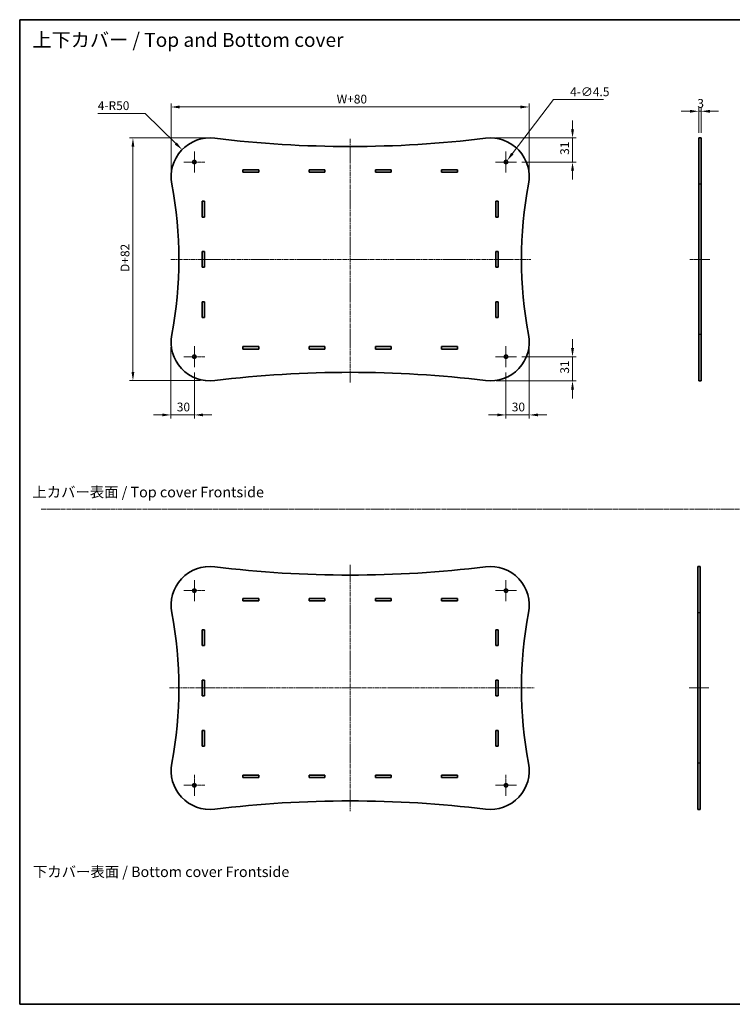
# Model space of a CAD drawing. Units: millimetres. Extents: x 14 to 6702, y 8 to 1413.
# Drawn here: x 2380 to 3295, y 8 to 1272 of the extents above; entities that cross this region are included whole.
import ezdxf

# ---------------------------------------------------------------- set-up
doc = ezdxf.new("R2010")
doc.units = ezdxf.units.MM
doc.linetypes.add('CHAIN', pattern=[0.3543, 0.2362, -0.0295, 0.0591, -0.0295])
doc.layers.get('Defpoints').update_dxf_attribs({"lineweight": 25})
for name, color, linetype, lineweight in [('Border (ISO)', 7, 'Continuous', 35), ('Center Mark (ISO)', 131, 'Continuous', 18), ('Centerline (ISO)', 131, 'Continuous', 18), ('Dimension (ISO)', 7, 'Continuous', 18), ('Dimension (ISO) @ 1', 7, 'Continuous', 18), ('Sketch Geometry (ISO)', 7, 'Continuous', 18), ('Symbol (ISO)', 7, 'Continuous', 18), ('Visible (ISO)', 7, 'Continuous', 35), ('Visible Narrow (ISO)', 7, 'Continuous', 25)]:
    doc.layers.add(name, color=color, linetype=linetype, lineweight=lineweight)
doc.styles.add('Note Text (TK)', font='txt')
doc.dimstyles.new('Default - Method 1b (TK)', dxfattribs={"dimtxt": 2.5, "dimasz": 2.5, "dimexe": 1, "dimexo": 1.5, "dimgap": 1, "dimtad": 1, "dimtoh": 1, "dimrnd": 1e-08, "dimdsep": 46, "dimtxsty": 'Note Text (TK)', "dimcen": 0.09, "dimdle": 5, "dimclrd": 100, "dimclre": 100, "dimclrt": 7, "dimadec": 1, "dimazin": 1, "dimtfac": 1, "dimtmove": 0, "dimatfit": 3, "dimfxl": 1, "dimtolj": 1, "dimlwd": -1, "dimlwe": -1, "dimarcsym": 0})

# ---------------------------------------------------------------- blocks, each defined once
blk = doc.blocks.new('図面枠 tk図枠')
at = {"layer": 'Border (ISO)'}
for p, q in [((14.5, 289), (405.5, 289)), ((14.5, 289), (14.5, 8)), ((14.5, 8), (405.5, 8))]:
    blk.add_line(p, q, dxfattribs=at)
blk = doc.blocks.new('*D64')
at = {"layer": 'Defpoints', "color": 0}
for p in [(3034.4, 1160.4), (2574.8, 1073.1), (3034.4, 1064.9)]:
    blk.add_point(p, dxfattribs=at)
at = {"layer": 'Dimension (ISO)', "color": 100}
for p, q in [((2574.8, 1079.8), (2574.8, 1164.9)), ((3034.4, 1071.7), (3034.4, 1164.9)), ((2586, 1160.4), (3023.1, 1160.4))]:
    blk.add_line(p, q, dxfattribs=at)
for points in [[(2586, 1162.3), (2586, 1158.5), (2574.8, 1160.4)], [(3023.1, 1162.3), (3023.1, 1158.5), (3034.4, 1160.4)]]:
    blk.add_solid(points, dxfattribs=at)
at = {"layer": 'Dimension (ISO)', "color": 7, "insert": (2784, 1170.5), "char_height": 11.25, "attachment_point": 4, "style": 'Note Text (TK)'}
blk.add_mtext('\\A1; \\fＭＳ Ｐゴシック|b0|i0;W+80', dxfattribs=at)
blk = doc.blocks.new('*D65')
at = {"layer": 'Defpoints', "color": 0}
for p in [(2627.2, 1120.6), (2525.9, 809), (2619, 809)]:
    blk.add_point(p, dxfattribs=at)
at = {"layer": 'Dimension (ISO)', "color": 100}
for p, q in [((2620.4, 1120.6), (2521.4, 1120.6)), ((2525.9, 1109.3), (2525.9, 820.2)), ((2612.2, 809), (2521.4, 809))]:
    blk.add_line(p, q, dxfattribs=at)
for points in [[(2524, 1109.3), (2527.7, 1109.3), (2525.9, 1120.6)], [(2524, 820.2), (2527.7, 820.2), (2525.9, 809)]]:
    blk.add_solid(points, dxfattribs=at)
at = {"layer": 'Dimension (ISO)', "color": 7, "insert": (2515.7, 945.1), "char_height": 11.25, "attachment_point": 4, "rotation": 90, "style": 'Note Text (TK)'}
blk.add_mtext('\\A1; \\fＭＳ Ｐゴシック|b0|i0;D+82', dxfattribs=at)
blk = doc.blocks.new('*D66')
at = {"layer": 'Defpoints', "color": 0}
for p in [(2589, 1105.6), (2624.7, 1070.6)]:
    blk.add_point(p, dxfattribs=at)
at = {"layer": 'Dimension (ISO)', "color": 100}
for p, q in [((2480.7, 1151.9), (2541.6, 1151.9)), ((2541.6, 1151.9), (2580.9, 1113.5))]:
    blk.add_line(p, q, dxfattribs=at)
blk.add_solid([(2582.2, 1114.8), (2579.6, 1112.1), (2589, 1105.6)], dxfattribs=at)
at = {"layer": 'Dimension (ISO)', "color": 7, "insert": (2480.7, 1162.1), "char_height": 11.25, "attachment_point": 4, "style": 'Note Text (TK)'}
blk.add_mtext('\\A1;\\fＭＳ Ｐゴシック|b0|i0;4-R50', dxfattribs=at)
blk = doc.blocks.new('*D67')
at = {"layer": 'Defpoints', "color": 0}
for p in [(3003.4, 1087.9), (3006.1, 1091.4)]:
    blk.add_point(p, dxfattribs=at)
at = {"layer": 'Dimension (ISO)', "color": 100}
for p, q in [((3065.7, 1169.8), (3012.9, 1100.4)), ((3129.9, 1169.8), (3065.7, 1169.8)), ((3004.3, 1089.6), (3005.1, 1089.6)), ((3004.7, 1089.2), (3004.7, 1090.1))]:
    blk.add_line(p, q, dxfattribs=at)
blk.add_solid([(3011.4, 1101.5), (3014.4, 1099.3), (3006.1, 1091.4)], dxfattribs=at)
at = {"layer": 'Dimension (ISO)', "color": 7, "insert": (3087.1, 1179.9), "char_height": 11.25, "attachment_point": 4, "style": 'Note Text (TK)'}
blk.add_mtext('\\A1;\\fＭＳ Ｐゴシック|b0|i0;4-∅4.5', dxfattribs=at)
blk = doc.blocks.new('*D68')
at = {"layer": 'Defpoints', "color": 0}
for p in [(3255.2, 1154.9), (3252.2, 1120.6), (3255.2, 1120.6)]:
    blk.add_point(p, dxfattribs=at)
at = {"layer": 'Dimension (ISO)', "color": 100}
for p, q in [((3241, 1154.9), (3229.7, 1154.9)), ((3252.2, 1127.4), (3252.2, 1159.4)), ((3252.2, 1154.9), (3255.2, 1154.9)), ((3255.2, 1127.4), (3255.2, 1159.4)), ((3266.5, 1154.9), (3277.7, 1154.9))]:
    blk.add_line(p, q, dxfattribs=at)
for points in [[(3241, 1156.7), (3241, 1153), (3252.2, 1154.9)], [(3266.5, 1156.7), (3266.5, 1153), (3255.2, 1154.9)]]:
    blk.add_solid(points, dxfattribs=at)
at = {"layer": 'Dimension (ISO)', "color": 7, "insert": (3250.4, 1165), "char_height": 11.25, "attachment_point": 4, "style": 'Note Text (TK)'}
blk.add_mtext('\\A1;3', dxfattribs=at)
blk = doc.blocks.new('*D69')
at = {"layer": 'Defpoints', "color": 0}
for p in [(2574.7, 858.6), (2604.7, 826.1), (2604.7, 764.9)]:
    blk.add_point(p, dxfattribs=at)
at = {"layer": 'Dimension (ISO)', "color": 100}
for p, q in [((2574.7, 851.9), (2574.7, 760.4)), ((2604.7, 819.4), (2604.7, 760.4)), ((2563.5, 764.9), (2552.2, 764.9)), ((2574.7, 764.9), (2604.7, 764.9)), ((2616, 764.9), (2627.2, 764.9))]:
    blk.add_line(p, q, dxfattribs=at)
for points in [[(2563.5, 766.8), (2563.5, 763.1), (2574.7, 764.9)], [(2616, 766.8), (2616, 763.1), (2604.7, 764.9)]]:
    blk.add_solid(points, dxfattribs=at)
at = {"layer": 'Dimension (ISO)', "color": 7, "insert": (2582.2, 775.1), "char_height": 11.25, "attachment_point": 4, "style": 'Note Text (TK)'}
blk.add_mtext('\\A1;30', dxfattribs=at)
blk = doc.blocks.new('*D70')
at = {"layer": 'Defpoints', "color": 0}
for p in [(3034.7, 859.2), (3004.7, 826.1), (3004.7, 764.9)]:
    blk.add_point(p, dxfattribs=at)
at = {"layer": 'Dimension (ISO)', "color": 100}
for p, q in [((3034.7, 852.4), (3034.7, 760.4)), ((3004.7, 819.4), (3004.7, 760.4)), ((2993.5, 764.9), (2982.2, 764.9)), ((3034.7, 764.9), (3004.7, 764.9)), ((3046, 764.9), (3057.2, 764.9))]:
    blk.add_line(p, q, dxfattribs=at)
for points in [[(2993.5, 766.8), (2993.5, 763.1), (3004.7, 764.9)], [(3046, 766.8), (3046, 763.1), (3034.7, 764.9)]]:
    blk.add_solid(points, dxfattribs=at)
at = {"layer": 'Dimension (ISO)', "color": 7, "insert": (3012.2, 775.1), "char_height": 11.25, "attachment_point": 4, "style": 'Note Text (TK)'}
blk.add_mtext('\\A1;30', dxfattribs=at)
blk = doc.blocks.new('*D71')
at = {"layer": 'Defpoints', "color": 0}
for p in [(3018.2, 839.6), (3090.2, 839.6), (2985.3, 808.7)]:
    blk.add_point(p, dxfattribs=at)
at = {"layer": 'Dimension (ISO)', "color": 100}
for p, q in [((3090.2, 850.9), (3090.2, 862.1)), ((3025, 839.6), (3094.7, 839.6)), ((3090.2, 808.7), (3090.2, 839.6)), ((2992, 808.7), (3094.7, 808.7)), ((3090.2, 797.4), (3090.2, 786.2))]:
    blk.add_line(p, q, dxfattribs=at)
for points in [[(3088.3, 850.9), (3092.1, 850.9), (3090.2, 839.6)], [(3088.3, 797.4), (3092.1, 797.4), (3090.2, 808.7)]]:
    blk.add_solid(points, dxfattribs=at)
at = {"layer": 'Dimension (ISO)', "color": 7, "insert": (3080.1, 817.9), "char_height": 11.25, "attachment_point": 4, "rotation": 90, "style": 'Note Text (TK)'}
blk.add_mtext('\\A1;31', dxfattribs=at)
blk = doc.blocks.new('*D72')
at = {"layer": 'Defpoints', "color": 0}
for p in [(2984.7, 1120.6), (3018.2, 1089.6), (3090.2, 1089.6)]:
    blk.add_point(p, dxfattribs=at)
at = {"layer": 'Dimension (ISO)', "color": 100}
for p, q in [((3090.2, 1131.9), (3090.2, 1143.1)), ((2991.5, 1120.6), (3094.7, 1120.6)), ((3090.2, 1120.6), (3090.2, 1089.6)), ((3025, 1089.6), (3094.7, 1089.6)), ((3090.2, 1078.4), (3090.2, 1067.1))]:
    blk.add_line(p, q, dxfattribs=at)
for points in [[(3088.3, 1131.9), (3092.1, 1131.9), (3090.2, 1120.6)], [(3088.3, 1078.4), (3092.1, 1078.4), (3090.2, 1089.6)]]:
    blk.add_solid(points, dxfattribs=at)
at = {"layer": 'Dimension (ISO)', "color": 7, "insert": (3080.1, 1098.9), "char_height": 11.25, "attachment_point": 4, "rotation": 90, "style": 'Note Text (TK)'}
blk.add_mtext('\\A1;31', dxfattribs=at)

msp = doc.modelspace()

# ---------------------------------------------------------------- linework, layer by layer
at = {"layer": 'Center Mark (ISO)', "linetype": 'CHAIN', "ltscale": 6.667144}
for p, q in [((2604.7174, 1103.1485), (2604.7174, 1076.1485)), ((3004.7174, 1103.1485), (3004.7174, 1076.1485)), ((2618.2174, 1089.6485), (2591.2174, 1089.6485)), ((3018.2174, 1089.6485), (2991.2174, 1089.6485)), ((2604.7174, 853.1485), (2604.7174, 826.1485)), ((3004.7174, 853.1485), (3004.7174, 826.1485)), ((2618.2174, 839.6485), (2591.2174, 839.6485)), ((3018.2174, 839.6485), (2991.2174, 839.6485)), ((2604.7174, 552.7391), (2604.7174, 525.7391)), ((3004.7174, 552.7391), (3004.7174, 525.7391)), ((2618.2174, 539.2391), (2591.2174, 539.2391)), ((3018.2174, 539.2391), (2991.2174, 539.2391)), ((2604.7174, 302.7391), (2604.7174, 275.7391)), ((3004.7174, 302.7391), (3004.7174, 275.7391)), ((2618.2174, 289.2391), (2591.2174, 289.2391)), ((3018.2174, 289.2391), (2991.2174, 289.2391))]:
    msp.add_line(p, q, dxfattribs=at)
at = {"layer": 'Centerline (ISO)', "linetype": 'CHAIN', "ltscale": 23.990969}
for p, q in [((2804.7174, 1119.643), (2804.7174, 806.4177)), ((2574.5982, 964.6485), (3036.8315, 964.6485)), ((2804.7174, 572.2061), (2804.7174, 256.1165)), ((2572.8473, 414.2391), (3040.9169, 414.2391))]:
    msp.add_line(p, q, dxfattribs=at)
at = {"layer": 'Centerline (ISO)', "linetype": 'CHAIN', "ltscale": 6.296742}
for p, q in [((3240.9576, 964.6485), (3266.4576, 964.6485)), ((3239.8512, 414.2391), (3265.3512, 414.2391))]:
    msp.add_line(p, q, dxfattribs=at)
at = {"layer": 'Sketch Geometry (ISO)', "color": 4, "linetype": 'CHAIN', "ltscale": 18.362301}
msp.add_line((2408.2689, 643.9783), (4106.2732, 643.9783), dxfattribs=at)
at = {"layer": 'Visible (ISO)'}
for p, q in [((3252.2076, 1061.2978), (3252.2076, 1120.6485)), ((3255.2076, 1120.6485), (3252.2076, 1120.6485)), ((3255.2076, 1120.6485), (3255.2076, 1061.2978)), ((2667.0674, 1076.5485), (2667.0674, 1079.7485)), ((2667.0674, 1079.7485), (2687.3674, 1079.7485)), ((2687.3674, 1076.5485), (2667.0674, 1076.5485)), ((2687.3674, 1079.7485), (2687.3674, 1076.5485)), ((2752.0674, 1076.5485), (2752.0674, 1079.7485)), ((2752.0674, 1079.7485), (2772.3674, 1079.7485)), ((2772.3674, 1076.5485), (2752.0674, 1076.5485)), ((2772.3674, 1079.7485), (2772.3674, 1076.5485)), ((2837.0674, 1076.5485), (2837.0674, 1079.7485)), ((2837.0674, 1079.7485), (2857.3674, 1079.7485)), ((2857.3674, 1076.5485), (2837.0674, 1076.5485)), ((2857.3674, 1079.7485), (2857.3674, 1076.5485)), ((2922.0674, 1076.5485), (2922.0674, 1079.7485)), ((2922.0674, 1079.7485), (2942.3674, 1079.7485)), ((2942.3674, 1076.5485), (2922.0674, 1076.5485)), ((2942.3674, 1079.7485), (2942.3674, 1076.5485)), ((3252.2076, 1061.2978), (3252.2076, 867.9993)), ((3255.2076, 867.9993), (3255.2076, 1061.2978)), ((2614.6174, 1019.0985), (2614.6174, 1039.3985)), ((2614.6174, 1039.3985), (2617.8174, 1039.3985)), ((2617.8174, 1039.3985), (2617.8174, 1019.0985)), ((2991.6174, 1019.0985), (2991.6174, 1039.3985)), ((2991.6174, 1039.3985), (2994.8174, 1039.3985)), ((2994.8174, 1039.3985), (2994.8174, 1019.0985)), ((2617.8174, 1019.0985), (2614.6174, 1019.0985)), ((2994.8174, 1019.0985), (2991.6174, 1019.0985)), ((2614.6174, 954.4985), (2614.6174, 974.7985)), ((2614.6174, 974.7985), (2617.8174, 974.7985)), ((2617.8174, 974.7985), (2617.8174, 954.4985)), ((2991.6174, 954.4985), (2991.6174, 974.7985)), ((2991.6174, 974.7985), (2994.8174, 974.7985)), ((2994.8174, 974.7985), (2994.8174, 954.4985)), ((2617.8174, 954.4985), (2614.6174, 954.4985)), ((2994.8174, 954.4985), (2991.6174, 954.4985)), ((2614.6174, 910.1985), (2617.8174, 910.1985)), ((2614.6174, 889.8985), (2614.6174, 910.1985)), ((2617.8174, 910.1985), (2617.8174, 889.8985)), ((2991.6174, 910.1985), (2994.8174, 910.1985)), ((2991.6174, 889.8985), (2991.6174, 910.1985)), ((2994.8174, 910.1985), (2994.8174, 889.8985)), ((2617.8174, 889.8985), (2614.6174, 889.8985)), ((2994.8174, 889.8985), (2991.6174, 889.8985)), ((3252.2076, 808.6485), (3252.2076, 867.9993)), ((3255.2076, 867.9993), (3255.2076, 808.6485)), ((2667.0674, 852.7485), (2687.3674, 852.7485)), ((2667.0674, 849.5485), (2667.0674, 852.7485)), ((2687.3674, 849.5485), (2667.0674, 849.5485)), ((2687.3674, 852.7485), (2687.3674, 849.5485)), ((2752.0674, 852.7485), (2772.3674, 852.7485)), ((2752.0674, 849.5485), (2752.0674, 852.7485)), ((2772.3674, 849.5485), (2752.0674, 849.5485)), ((2772.3674, 852.7485), (2772.3674, 849.5485)), ((2837.0674, 852.7485), (2857.3674, 852.7485)), ((2837.0674, 849.5485), (2837.0674, 852.7485)), ((2857.3674, 849.5485), (2837.0674, 849.5485)), ((2857.3674, 852.7485), (2857.3674, 849.5485)), ((2922.0674, 852.7485), (2942.3674, 852.7485)), ((2922.0674, 849.5485), (2922.0674, 852.7485)), ((2942.3674, 849.5485), (2922.0674, 849.5485)), ((2942.3674, 852.7485), (2942.3674, 849.5485)), ((3255.2076, 808.6485), (3252.2076, 808.6485)), ((3251.1012, 510.8884), (3251.1012, 570.2391)), ((3254.1012, 570.2391), (3251.1012, 570.2391)), ((3254.1012, 570.2391), (3254.1012, 510.8884)), ((2667.0674, 526.1391), (2667.0674, 529.3391)), ((2667.0674, 529.3391), (2687.3674, 529.3391)), ((2687.3674, 526.1391), (2667.0674, 526.1391)), ((2687.3674, 529.3391), (2687.3674, 526.1391)), ((2752.0674, 526.1391), (2752.0674, 529.3391)), ((2752.0674, 529.3391), (2772.3674, 529.3391)), ((2772.3674, 526.1391), (2752.0674, 526.1391)), ((2772.3674, 529.3391), (2772.3674, 526.1391)), ((2837.0674, 526.1391), (2837.0674, 529.3391)), ((2837.0674, 529.3391), (2857.3674, 529.3391)), ((2857.3674, 526.1391), (2837.0674, 526.1391)), ((2857.3674, 529.3391), (2857.3674, 526.1391)), ((2922.0674, 526.1391), (2922.0674, 529.3391)), ((2922.0674, 529.3391), (2942.3674, 529.3391)), ((2942.3674, 526.1391), (2922.0674, 526.1391)), ((2942.3674, 529.3391), (2942.3674, 526.1391)), ((3251.1012, 510.8884), (3251.1012, 317.5898)), ((3254.1012, 317.5898), (3254.1012, 510.8884)), ((2614.6174, 468.6891), (2614.6174, 488.9891)), ((2614.6174, 488.9891), (2617.8174, 488.9891)), ((2617.8174, 488.9891), (2617.8174, 468.6891)), ((2991.6174, 468.6891), (2991.6174, 488.9891)), ((2991.6174, 488.9891), (2994.8174, 488.9891)), ((2994.8174, 488.9891), (2994.8174, 468.6891)), ((2617.8174, 468.6891), (2614.6174, 468.6891)), ((2994.8174, 468.6891), (2991.6174, 468.6891)), ((2614.6174, 404.0891), (2614.6174, 424.3891)), ((2614.6174, 424.3891), (2617.8174, 424.3891)), ((2617.8174, 424.3891), (2617.8174, 404.0891)), ((2991.6174, 404.0891), (2991.6174, 424.3891)), ((2991.6174, 424.3891), (2994.8174, 424.3891)), ((2994.8174, 424.3891), (2994.8174, 404.0891)), ((2617.8174, 404.0891), (2614.6174, 404.0891)), ((2994.8174, 404.0891), (2991.6174, 404.0891)), ((2614.6174, 359.7891), (2617.8174, 359.7891)), ((2614.6174, 339.4891), (2614.6174, 359.7891)), ((2617.8174, 359.7891), (2617.8174, 339.4891)), ((2991.6174, 359.7891), (2994.8174, 359.7891)), ((2991.6174, 339.4891), (2991.6174, 359.7891)), ((2994.8174, 359.7891), (2994.8174, 339.4891)), ((2617.8174, 339.4891), (2614.6174, 339.4891)), ((2994.8174, 339.4891), (2991.6174, 339.4891)), ((3251.1012, 258.2391), (3251.1012, 317.5898)), ((3254.1012, 317.5898), (3254.1012, 258.2391)), ((2667.0674, 302.3391), (2687.3674, 302.3391)), ((2667.0674, 299.1391), (2667.0674, 302.3391)), ((2687.3674, 299.1391), (2667.0674, 299.1391)), ((2687.3674, 302.3391), (2687.3674, 299.1391)), ((2752.0674, 302.3391), (2772.3674, 302.3391)), ((2752.0674, 299.1391), (2752.0674, 302.3391)), ((2772.3674, 299.1391), (2752.0674, 299.1391)), ((2772.3674, 302.3391), (2772.3674, 299.1391)), ((2837.0674, 302.3391), (2857.3674, 302.3391)), ((2837.0674, 299.1391), (2837.0674, 302.3391)), ((2857.3674, 299.1391), (2837.0674, 299.1391)), ((2857.3674, 302.3391), (2857.3674, 299.1391)), ((2922.0674, 302.3391), (2942.3674, 302.3391)), ((2922.0674, 299.1391), (2922.0674, 302.3391)), ((2942.3674, 299.1391), (2922.0674, 299.1391)), ((2942.3674, 302.3391), (2942.3674, 299.1391)), ((3254.1012, 258.2391), (3251.1012, 258.2391))]:
    msp.add_line(p, q, dxfattribs=at)
for centre in [(2604.7174, 1089.6485), (3004.7174, 1089.6485), (2604.7174, 839.6485), (3004.7174, 839.6485), (2604.7174, 539.2391), (3004.7174, 539.2391), (2604.7174, 289.2391), (3004.7174, 289.2391)]:
    msp.add_circle(centre, 2.25, dxfattribs=at)
for centre, radius, start, end in [((2624.7174, 1070.6485), 50, 83.0058805, 190.7786235), ((2804.7174, 2537.8758), 1428.2273, 263.0058805, 276.9941195), ((2984.7174, 1070.6485), 50, 349.2213765, 96.9941195), ((2067.9174, 964.6485), 516.8, 349.2213765, 10.7786235), ((3541.5174, 964.6485), 516.8, 169.2213765, 190.7786235), ((2624.7174, 858.6485), 50, 169.2213765, 276.9941195), ((2984.7174, 858.6485), 50, 263.0058805, 10.7786235), ((2804.7174, -608.5788), 1428.2273, 83.0058805, 96.9941195), ((2624.7174, 520.2391), 50, 83.0058805, 190.7786235), ((2804.7174, 1987.4664), 1428.2273, 263.0058805, 276.9941195), ((2984.7174, 520.2391), 50, 349.2213765, 96.9941195), ((2067.9174, 414.2391), 516.8, 349.2213765, 10.7786235), ((3541.5174, 414.2391), 516.8, 169.2213765, 190.7786235), ((2624.7174, 308.2391), 50, 169.2213765, 276.9941195), ((2984.7174, 308.2391), 50, 263.0058805, 10.7786235), ((2804.7174, -1158.9882), 1428.2273, 83.0058805, 96.9941195)]:
    msp.add_arc(centre, radius, start, end, dxfattribs=at)
at = {"layer": 'Visible Narrow (ISO)'}
for p, q in [((3255.2076, 1061.2978), (3252.2076, 1061.2978)), ((3255.2076, 867.9993), (3252.2076, 867.9993)), ((3254.1012, 510.8884), (3251.1012, 510.8884)), ((3254.1012, 317.5898), (3251.1012, 317.5898))]:
    msp.add_line(p, q, dxfattribs=at)

# ---------------------------------------------------------------- block references
at = {"xscale": 4.5, "yscale": 4.5, "zscale": 4.5}
msp.add_blockref('図面枠 tk図枠', (2315.25, -28), dxfattribs=at)

# ---------------------------------------------------------------- texts
at = {"layer": 'Symbol (ISO)', "color": 7, "attachment_point": 4, "line_spacing_factor": 1.5, "style": 'Note Text (TK)'}
for s, insert, char_height, width in [('\\fＭＳ Ｐゴシック|b0|i0;\\H18.0000;上下カバー / Top and Bottom cover', (2396.9572, 1246.5653), 18, 412.210507), ('\\fＭＳ Ｐゴシック|b0|i0;\\H13.5000;上カバー表面 / Top cover Frontside', (2396.7931, 665.83), 13.500001, 310.342119), ('\\fＭＳ Ｐゴシック|b0|i0;\\H13.5000;下カバー表面 / Bottom cover Frontside', (2397.5534, 178.2033), 13.500001, 340.578961)]:
    msp.add_mtext(s, dxfattribs=dict(at, insert=insert, char_height=char_height, width=width))

# ---------------------------------------------------------------- dimensions: what is measured, and where the dimension line sits
at = {"layer": 'Dimension (ISO) @ 1', "color": 100}
for base, p1, p2, angle, text, picture, middle in [((3034.3877, 1160.418), (2574.7771, 1073.0904), (3034.3877, 1064.9157), 180, ' \\fＭＳ Ｐゴシック|b0|i0;W+80', '*D64', (2804.5824, 1160.418)), ((2525.8506, 808.9783), (2627.1593, 1120.5888), (2618.9846, 808.9783), 90, ' \\fＭＳ Ｐゴシック|b0|i0;D+82', '*D65', (2525.8506, 964.7836))]:
    dim = msp.add_linear_dim(base=base, p1=p1, p2=p2, angle=angle, text=text, dimstyle='Default - Method 1b (TK)', override={"dimscale": 1, "dimtxt": 11.25, "dimasz": 11.25, "dimexe": 4.5, "dimexo": 6.75, "dimgap": 4.5, "dimtoh": 0, "dimdec": 2, "dimcen": 0.405, "dimtol": 0, "dimlim": 0, "dimtp": 0, "dimtm": 0, "dimtdec": 2, "dimtix": 0, "dimtofl": 0, "dimtmove": 0, "dimatfit": 1}, dxfattribs=at)
    dim.commit()
    dim.dimension.update_dxf_attribs({"geometry": picture, "text_midpoint": middle, "dimtype": 160})
dim = msp.add_diameter_dim_2p(p1=(3003.3545, 1087.8583), p2=(3006.0804, 1091.4387), text='\\fＭＳ Ｐゴシック|b0|i0;4-<>', dimstyle='Default - Method 1b (TK)', override={"dimscale": 1, "dimtxt": 11.25, "dimasz": 11.25, "dimexe": 4.5, "dimexo": 6.75, "dimgap": 4.5, "dimtih": 1, "dimdec": 2, "dimlfac": 1, "dimcen": 0.405, "dimtol": 0, "dimlim": 0, "dimtp": 0, "dimtm": 0, "dimtdec": 2, "dimtix": 0, "dimtofl": 0, "dimtmove": 0, "dimatfit": 3}, dxfattribs=at)
dim.commit()
dim.dimension.update_dxf_attribs({"geometry": '*D67', "text_midpoint": (3108.5201, 1169.7561), "dimtype": 163})
dim = msp.add_radius_dim(center=(2624.7174, 1070.6485), mpoint=(2588.9777, 1105.6153), text='\\fＭＳ Ｐゴシック|b0|i0;4-<>', dimstyle='Default - Method 1b (TK)', override={"dimscale": 1, "dimtxt": 11.25, "dimasz": 11.25, "dimexe": 4.5, "dimexo": 6.75, "dimgap": 4.5, "dimtih": 1, "dimdec": 2, "dimlfac": 1, "dimcen": 0, "dimtol": 0, "dimlim": 0, "dimtp": 0, "dimtm": 0, "dimtdec": 2, "dimtix": 0, "dimtofl": 0, "dimtmove": 0, "dimatfit": 3}, dxfattribs=at)
dim.commit()
dim.dimension.update_dxf_attribs({"geometry": '*D66', "text_midpoint": (2501.5617, 1151.9447), "dimtype": 164})
for base, p1, p2, angle, picture, middle in [((3255.2076, 1154.8652), (3252.2076, 1120.6485), (3255.2076, 1120.6485), 180, '*D68', (3253.7076, 1154.8652)), ((3090.2174, 1089.6485), (2984.7174, 1120.6485), (3018.2174, 1089.6485), 90, '*D72', (3090.2174, 1105.1485)), ((3090.2174, 839.6485), (2985.2579, 808.6514), (3018.2174, 839.6485), 90, '*D71', (3090.2174, 824.15)), ((2604.7174, 764.9449), (2574.7174, 858.6485), (2604.7174, 826.1485), 180, '*D69', (2589.7174, 764.9449)), ((3004.7174, 764.9449), (3034.7145, 859.189), (3004.7174, 826.1485), 180, '*D70', (3019.7159, 764.9449))]:
    dim = msp.add_linear_dim(base=base, p1=p1, p2=p2, angle=angle, dimstyle='Default - Method 1b (TK)', override={"dimscale": 1, "dimtxt": 11.25, "dimasz": 11.25, "dimexe": 4.5, "dimexo": 6.75, "dimgap": 4.5, "dimtoh": 0, "dimdec": 2, "dimcen": 0.405, "dimtol": 0, "dimlim": 0, "dimtp": 0, "dimtm": 0, "dimtdec": 2, "dimtix": 0, "dimtofl": 1, "dimtmove": 0, "dimatfit": 1}, dxfattribs=at)
    dim.commit()
    dim.dimension.update_dxf_attribs({"geometry": picture, "text_midpoint": middle, "dimtype": 160})

doc.saveas('drawing.dxf')
